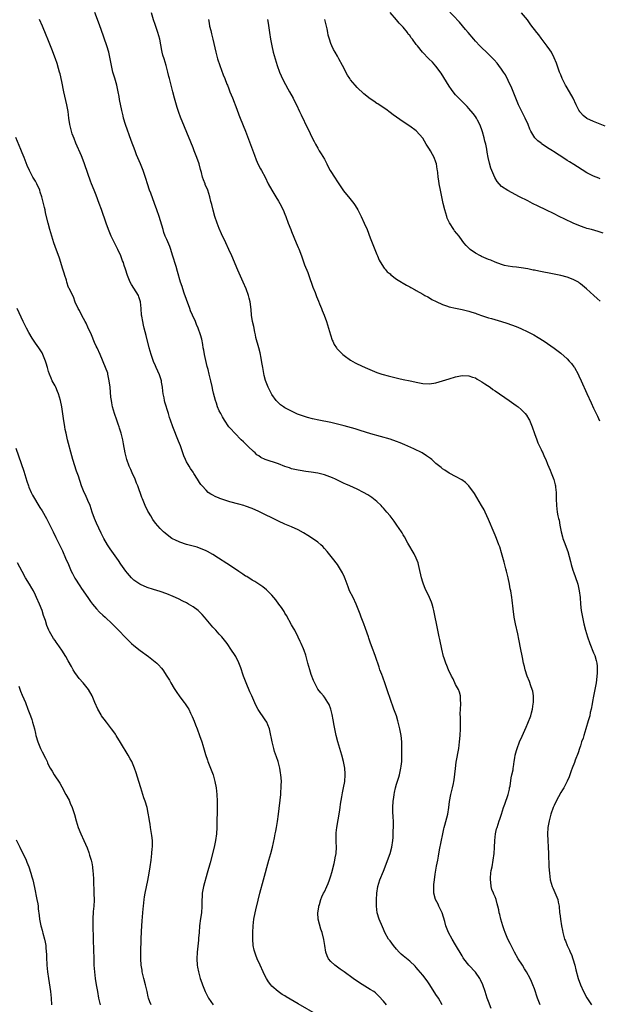
# Model space of a CAD drawing. Units: inches. Extents: x 2616000 to 2619000, y 1476000 to 1479000.
# Drawn here: x 2616198 to 2616375, y 1476965 to 1477265 of the extents above; entities that cross this region are included whole.
import ezdxf

# ---------------------------------------------------------------- set-up
doc = ezdxf.new("R2010")
doc.units = ezdxf.units.IN
doc.header["$MEASUREMENT"] = 0
doc.layers.add('LD26161476_10ft', color=4, linetype='Continuous')

msp = doc.modelspace()

# ---------------------------------------------------------------- linework, layer by layer
at = {"layer": 'LD26161476_10ft'}
for points, elevation in [([(2616375, 1477216.49), (2616374.65, 1477216.65), (2616373, 1477217.29), (2616371, 1477218.33), (2616368.09, 1477220.09), (2616367, 1477220.82), (2616365.66, 1477221.66), (2616365, 1477222.1), (2616363, 1477223.38), (2616361.98, 1477223.98), (2616361, 1477224.65), (2616360.78, 1477224.78), (2616360.45, 1477225), (2616359, 1477225.93), (2616357.39, 1477227), (2616357.16, 1477227.16), (2616357, 1477227.3), (2616356.02, 1477228.02), (2616355.07, 1477229), (2616353.86, 1477231), (2616353.58, 1477231.58), (2616353.04, 1477233), (2616352.13, 1477235), (2616351.74, 1477235.74), (2616350.43, 1477238.43), (2616350.17, 1477239), (2616349.33, 1477241), (2616348.08, 1477244.08), (2616347, 1477246.42), (2616346.14, 1477248.14), (2616345.59, 1477249), (2616345, 1477249.86), (2616344.18, 1477251), (2616343.65, 1477251.65), (2616342.73, 1477252.73), (2616341.73, 1477253.73), (2616341, 1477254.43), (2616340.44, 1477255), (2616339, 1477256.33), (2616338.38, 1477257), (2616337, 1477258.43), (2616336.49, 1477259), (2616334.8, 1477261), (2616334, 1477262), (2616333.09, 1477263.09), (2616332.15, 1477264.15), (2616328.28, 1477268.28)], 9230), ([(2616326.94, 1476965), (2616325.75, 1476967), (2616325, 1476968.13), (2616323.09, 1476971.09), (2616322.28, 1476972.28), (2616321, 1476973.94), (2616319.62, 1476975.62), (2616319, 1476976.34), (2616318.68, 1476976.68), (2616317, 1476978.25), (2616315, 1476979.88), (2616314.4, 1476980.4), (2616313.8, 1476981), (2616313, 1476981.88), (2616312.03, 1476983), (2616311, 1476984.44), (2616310.57, 1476985), (2616309.43, 1476987), (2616309, 1476987.98), (2616308.68, 1476988.68), (2616307.71, 1476991), (2616307.08, 1476993), (2616306.87, 1476995), (2616306.9, 1476996.9), (2616307, 1476999), (2616307.32, 1477001), (2616307.93, 1477003), (2616309, 1477005.7), (2616311, 1477011), (2616311.55, 1477013), (2616311.86, 1477015), (2616311.95, 1477015.95), (2616311.98, 1477017), (2616311.97, 1477018.03), (2616312.02, 1477019), (2616312.02, 1477021), (2616311.98, 1477022.02), (2616311.88, 1477023.88), (2616311.85, 1477025), (2616311.94, 1477027), (2616312.12, 1477028.12), (2616312.23, 1477029), (2616312.36, 1477029.64), (2616312.7, 1477031), (2616313, 1477032.13), (2616313.67, 1477034.33), (2616313.85, 1477035), (2616314.32, 1477037), (2616314.41, 1477037.59), (2616314.57, 1477039), (2616314.59, 1477040.59), (2616314.61, 1477041.39), (2616314.61, 1477043), (2616314.58, 1477045), (2616314.38, 1477047), (2616314.01, 1477049), (2616313.41, 1477051.41), (2616312.93, 1477052.93), (2616312.19, 1477055), (2616311, 1477058.23), (2616310.3, 1477060.3), (2616309.83, 1477061.83), (2616309.42, 1477063), (2616309.32, 1477063.32), (2616309, 1477064.13), (2616308.78, 1477064.78), (2616308.48, 1477065.52), (2616307.95, 1477067), (2616307.73, 1477067.73), (2616306.6, 1477071), (2616306.13, 1477072.13), (2616305.83, 1477073), (2616305.06, 1477075.06), (2616304.56, 1477076.56), (2616304.43, 1477077), (2616303.57, 1477079.57), (2616303, 1477081.02), (2616302.19, 1477083), (2616301.88, 1477083.88), (2616300.7, 1477087), (2616299.74, 1477089), (2616298.71, 1477091), (2616298.25, 1477092.25), (2616297.92, 1477093), (2616297.32, 1477094.68), (2616297.17, 1477095.17), (2616296.55, 1477096.55), (2616295.03, 1477099), (2616293.53, 1477101), (2616291.88, 1477103), (2616291, 1477103.95), (2616290.49, 1477104.49), (2616289.97, 1477105), (2616289, 1477105.81), (2616287.37, 1477107), (2616285.92, 1477107.92), (2616284.66, 1477108.66), (2616283, 1477109.58), (2616281, 1477110.52), (2616279, 1477111.37), (2616277, 1477112.27), (2616271, 1477115.17), (2616269, 1477116.05), (2616267, 1477116.82), (2616266.45, 1477117), (2616265, 1477117.42), (2616262.17, 1477118.17), (2616259.52, 1477119), (2616259.14, 1477119.14), (2616259, 1477119.22), (2616257.76, 1477119.76), (2616257, 1477120.2), (2616256.47, 1477120.47), (2616255.65, 1477121), (2616255, 1477121.63), (2616253.74, 1477123), (2616253.41, 1477123.41), (2616253, 1477124), (2616252.39, 1477125), (2616251.28, 1477126.72), (2616251, 1477127.12), (2616250.26, 1477128.26), (2616249.81, 1477129), (2616249.47, 1477129.47), (2616249, 1477130.32), (2616248.67, 1477131), (2616248.17, 1477132.17), (2616247.9, 1477133), (2616247.16, 1477135.16), (2616246.61, 1477136.61), (2616244.87, 1477141), (2616244.14, 1477143), (2616243.85, 1477143.85), (2616243.49, 1477145), (2616242.45, 1477148.45), (2616242.33, 1477149), (2616242.19, 1477149.81), (2616241.94, 1477151), (2616241.84, 1477151.84), (2616241.68, 1477153), (2616241.39, 1477154.61), (2616241.35, 1477155), (2616241.29, 1477155.29), (2616240.81, 1477156.81), (2616239.81, 1477159), (2616239.53, 1477159.53), (2616239, 1477160.85), (2616238.26, 1477163), (2616237.68, 1477165), (2616236.75, 1477168.75), (2616236.14, 1477171), (2616235.93, 1477171.93), (2616235.66, 1477173), (2616235.39, 1477174.61), (2616235.34, 1477175), (2616235.2, 1477177), (2616235.04, 1477179), (2616234.51, 1477180.51), (2616234.37, 1477181), (2616233, 1477183.22), (2616232.27, 1477184.28), (2616231.87, 1477185), (2616231.07, 1477187), (2616230.48, 1477189), (2616230.06, 1477190.06), (2616229.8, 1477191), (2616229.53, 1477191.53), (2616229.01, 1477193), (2616228.07, 1477195), (2616226.07, 1477199), (2616225.27, 1477201), (2616224.54, 1477203), (2616223.11, 1477207.11), (2616222.42, 1477209), (2616221.47, 1477211.47), (2616220.85, 1477213), (2616220.09, 1477215), (2616219.8, 1477215.8), (2616219, 1477218.14), (2616217.98, 1477221), (2616217.21, 1477223), (2616217, 1477223.5), (2616215.34, 1477227.34), (2616214.76, 1477228.76), (2616214.23, 1477230.23), (2616213.99, 1477231), (2616213.79, 1477231.79), (2616213.52, 1477233), (2616213.2, 1477235), (2616212.93, 1477236.93), (2616212.57, 1477239), (2616211.67, 1477243), (2616211, 1477246.16), (2616210.48, 1477248.48), (2616210.33, 1477249), (2616210.07, 1477250.07), (2616209.59, 1477251.59), (2616209.11, 1477253), (2616207.97, 1477255.97), (2616206.76, 1477259), (2616206.27, 1477260.27), (2616205.13, 1477263), (2616204.23, 1477265)], 9300), ([(2616341.83, 1476963.83), (2616341, 1476965.97), (2616340.64, 1476967), (2616339.99, 1476969), (2616339.27, 1476971), (2616338.56, 1476972.56), (2616338.32, 1476973), (2616337, 1476974.93), (2616335.05, 1476977), (2616333.51, 1476979), (2616333.31, 1476979.31), (2616333, 1476979.87), (2616331, 1476983.23), (2616329.89, 1476985), (2616328.81, 1476987), (2616328.03, 1476989), (2616327.71, 1476990.29), (2616326.93, 1476993), (2616325.91, 1476995), (2616325.63, 1476995.63), (2616324.88, 1476997), (2616324.36, 1476999), (2616324.32, 1477000.32), (2616324.32, 1477001), (2616324.4, 1477001.6), (2616324.53, 1477003), (2616324.79, 1477004.79), (2616325.2, 1477007.2), (2616325.55, 1477009), (2616325.8, 1477010.2), (2616326.12, 1477012.12), (2616327.08, 1477017), (2616327.43, 1477018.57), (2616327.52, 1477019), (2616327.68, 1477019.68), (2616328.57, 1477023), (2616328.94, 1477025), (2616329.14, 1477026.86), (2616329.54, 1477029), (2616330.08, 1477031), (2616330.34, 1477032.34), (2616330.49, 1477033), (2616330.55, 1477033.45), (2616330.91, 1477036.91), (2616331.19, 1477038.81), (2616331.97, 1477043), (2616332.22, 1477045), (2616332.36, 1477047), (2616332.45, 1477049), (2616332.46, 1477052.46), (2616332.42, 1477053.58), (2616332.46, 1477055), (2616332.57, 1477056.57), (2616332.57, 1477057), (2616332.52, 1477057.48), (2616332.51, 1477059), (2616332.16, 1477060.16), (2616331.84, 1477061), (2616331, 1477062.51), (2616330.2, 1477064.2), (2616329.78, 1477065), (2616328.79, 1477067), (2616328.29, 1477068.29), (2616327.96, 1477069), (2616327.46, 1477070.54), (2616327.33, 1477071), (2616326.79, 1477073.21), (2616326.16, 1477076.16), (2616325.96, 1477077), (2616325.54, 1477079), (2616324.36, 1477085), (2616324.11, 1477085.89), (2616323.83, 1477087), (2616323.61, 1477087.61), (2616323.05, 1477089), (2616321.76, 1477091.76), (2616321.23, 1477093), (2616321, 1477093.65), (2616320.58, 1477095), (2616319.91, 1477098.09), (2616319.73, 1477099), (2616319.56, 1477099.56), (2616319, 1477101.01), (2616318.31, 1477102.31), (2616316.46, 1477105.54), (2616315.43, 1477107.43), (2616315, 1477108.12), (2616314.68, 1477108.68), (2616314.47, 1477109), (2616313.11, 1477111), (2616312.23, 1477112.23), (2616311.66, 1477113), (2616311, 1477113.81), (2616310.08, 1477115), (2616309, 1477116.21), (2616308.64, 1477116.64), (2616308.29, 1477117), (2616307, 1477118.22), (2616305.44, 1477119.44), (2616304.24, 1477120.24), (2616302.97, 1477120.97), (2616301, 1477122.02), (2616298.81, 1477123), (2616297.54, 1477123.54), (2616297, 1477123.74), (2616295, 1477124.67), (2616294.37, 1477125), (2616293.44, 1477125.44), (2616291, 1477126.36), (2616289, 1477126.85), (2616287, 1477127.13), (2616285.35, 1477127.35), (2616283.65, 1477127.65), (2616283, 1477127.75), (2616282, 1477128), (2616281, 1477128.21), (2616280.43, 1477128.43), (2616279, 1477128.91), (2616277, 1477129.73), (2616273, 1477131), (2616271.66, 1477131.66), (2616271, 1477132.09), (2616270.47, 1477132.47), (2616269.89, 1477133), (2616269.4, 1477133.4), (2616267.76, 1477135), (2616266.35, 1477136.35), (2616265.71, 1477137), (2616263.69, 1477139), (2616262.42, 1477140.42), (2616261.94, 1477141), (2616260.57, 1477143), (2616260.01, 1477144.01), (2616259.42, 1477145), (2616259, 1477145.87), (2616258.5, 1477147), (2616258.14, 1477148.14), (2616257.81, 1477149), (2616257.2, 1477151.2), (2616257, 1477152.11), (2616256.8, 1477153.2), (2616256.44, 1477155), (2616255.96, 1477157), (2616255.57, 1477158.43), (2616255.42, 1477159), (2616255.35, 1477159.35), (2616254.87, 1477161.13), (2616254.46, 1477163), (2616254.26, 1477164.26), (2616254.13, 1477165), (2616253.98, 1477165.98), (2616253.64, 1477167.64), (2616253.28, 1477169), (2616252.59, 1477171), (2616252.1, 1477172.1), (2616251.76, 1477173), (2616250.87, 1477175), (2616250.28, 1477176.28), (2616250.04, 1477177), (2616249, 1477179.72), (2616248.31, 1477181.69), (2616247.87, 1477183), (2616247.68, 1477183.68), (2616247.23, 1477185), (2616246.3, 1477188.3), (2616245.83, 1477189.83), (2616244.72, 1477193.28), (2616244.2, 1477195), (2616243.91, 1477195.91), (2616243, 1477197.96), (2616242.56, 1477199), (2616242.14, 1477200.14), (2616241.86, 1477201), (2616240.66, 1477205), (2616240.02, 1477207), (2616239.31, 1477209), (2616238.1, 1477212.1), (2616237.76, 1477213), (2616237.09, 1477215), (2616236.6, 1477216.6), (2616235.81, 1477219), (2616235.04, 1477221), (2616233.8, 1477223.8), (2616233.33, 1477225), (2616232.15, 1477228.15), (2616230.46, 1477233), (2616229.84, 1477235), (2616229.67, 1477235.67), (2616229.29, 1477237.29), (2616228.64, 1477240.64), (2616228.49, 1477241.51), (2616228.19, 1477243), (2616227.98, 1477243.98), (2616227.74, 1477245), (2616227.16, 1477247.16), (2616226.62, 1477249), (2616226.49, 1477249.51), (2616226.13, 1477251), (2616225.77, 1477253), (2616225.35, 1477255), (2616224.76, 1477257), (2616223, 1477261.91), (2616222.21, 1477264.21), (2616221.12, 1477267.12)], 9290), ([(2616356.77, 1476965), (2616355.91, 1476967), (2616355, 1476969.78), (2616354.55, 1476971), (2616354.08, 1476972.08), (2616353.65, 1476973), (2616352.55, 1476975), (2616351.95, 1476975.95), (2616351.32, 1476977), (2616350.07, 1476979), (2616348.92, 1476981), (2616347.88, 1476983), (2616347.61, 1476983.61), (2616346.92, 1476985), (2616346.06, 1476987), (2616345.81, 1476987.81), (2616345.37, 1476989), (2616344.79, 1476991), (2616344.42, 1476992.42), (2616344.29, 1476993), (2616344.13, 1476993.87), (2616343.87, 1476995), (2616343.66, 1476995.66), (2616343.34, 1476997), (2616343, 1476997.87), (2616342.66, 1476998.66), (2616342.55, 1476999), (2616342.06, 1477000.06), (2616341.83, 1477001), (2616341.73, 1477002.27), (2616341.58, 1477003), (2616341.58, 1477003.58), (2616341.73, 1477005), (2616341.85, 1477005.85), (2616342.09, 1477007), (2616342.45, 1477009), (2616342.72, 1477011), (2616342.86, 1477012.86), (2616342.95, 1477015), (2616343.15, 1477017), (2616343.49, 1477018.51), (2616343.63, 1477019), (2616344.3, 1477021), (2616344.5, 1477021.5), (2616344.96, 1477023), (2616345.62, 1477025), (2616345.99, 1477026.01), (2616346.98, 1477029), (2616347.35, 1477030.65), (2616347.44, 1477031), (2616347.56, 1477031.56), (2616347.95, 1477034.05), (2616348.16, 1477035), (2616348.47, 1477036.47), (2616348.55, 1477037), (2616348.57, 1477037.43), (2616348.84, 1477039), (2616349, 1477040.15), (2616349.15, 1477041), (2616349.55, 1477042.45), (2616349.71, 1477043), (2616350.48, 1477045), (2616351.28, 1477046.72), (2616351.67, 1477047.67), (2616352.5, 1477049.5), (2616353, 1477050.77), (2616353.85, 1477053), (2616354.15, 1477053.85), (2616354.4, 1477055), (2616354.61, 1477056.61), (2616354.68, 1477057), (2616354.67, 1477057.33), (2616354.7, 1477059), (2616354.49, 1477060.49), (2616354.35, 1477061), (2616353.92, 1477062.08), (2616353.46, 1477063.46), (2616352.79, 1477065), (2616352.16, 1477067), (2616351.96, 1477067.96), (2616351.69, 1477069), (2616351.33, 1477070.67), (2616351.24, 1477071.24), (2616350.86, 1477073.14), (2616350.26, 1477076.26), (2616349.91, 1477077.91), (2616349.21, 1477081), (2616348.83, 1477083), (2616348.49, 1477085.51), (2616348.19, 1477088.19), (2616348.08, 1477089), (2616347.77, 1477091), (2616347.64, 1477091.64), (2616347.41, 1477093), (2616346.97, 1477095), (2616346.57, 1477096.57), (2616346.48, 1477097), (2616346.31, 1477097.69), (2616345.77, 1477099.77), (2616345, 1477102.61), (2616344.42, 1477104.42), (2616344.2, 1477105), (2616343.42, 1477107), (2616343, 1477108.01), (2616342.7, 1477108.7), (2616341, 1477112.73), (2616339.95, 1477115), (2616339.64, 1477115.64), (2616338.92, 1477117), (2616337.48, 1477119.48), (2616336.7, 1477120.7), (2616335, 1477122.95), (2616333.98, 1477123.98), (2616332.84, 1477124.84), (2616331, 1477125.85), (2616329.26, 1477126.74), (2616329, 1477126.89), (2616327.75, 1477127.75), (2616327, 1477128.19), (2616326.57, 1477128.57), (2616325, 1477129.84), (2616323.7, 1477131), (2616323.32, 1477131.32), (2616323, 1477131.53), (2616322.16, 1477132.16), (2616320.81, 1477133), (2616318.26, 1477134.26), (2616315.47, 1477135.47), (2616314.06, 1477136.06), (2616313, 1477136.47), (2616311, 1477137.16), (2616305.13, 1477138.87), (2616301.87, 1477139.87), (2616301, 1477140.12), (2616300.34, 1477140.34), (2616297, 1477141.31), (2616295, 1477141.81), (2616293, 1477142.25), (2616289.36, 1477143), (2616287.44, 1477143.44), (2616285.84, 1477143.84), (2616284.3, 1477144.3), (2616282.83, 1477144.83), (2616282.42, 1477145), (2616281, 1477145.71), (2616279, 1477146.74), (2616278.58, 1477147), (2616277.68, 1477147.68), (2616277, 1477148.25), (2616276.64, 1477148.64), (2616276.33, 1477149), (2616275, 1477150.83), (2616274.9, 1477151), (2616274.25, 1477152.25), (2616273.85, 1477153), (2616273.04, 1477155.04), (2616272.64, 1477156.64), (2616272.22, 1477159), (2616272.08, 1477160.08), (2616271.62, 1477162.38), (2616271.54, 1477163), (2616271.46, 1477163.46), (2616271.08, 1477165), (2616270.17, 1477168.17), (2616270.01, 1477169), (2616269.81, 1477169.81), (2616269.49, 1477171.49), (2616269.16, 1477173), (2616268.82, 1477175), (2616268.67, 1477176.67), (2616268.4, 1477179), (2616268.1, 1477180.1), (2616267.9, 1477181), (2616267.15, 1477183), (2616266.27, 1477185), (2616264.63, 1477188.63), (2616262.83, 1477193), (2616261.94, 1477195), (2616260.98, 1477196.98), (2616259.71, 1477199.71), (2616259, 1477201.35), (2616258.36, 1477203), (2616257.67, 1477205), (2616257.11, 1477206.89), (2616256.69, 1477208.69), (2616256.6, 1477209), (2616256.47, 1477209.53), (2616256.15, 1477211), (2616255.51, 1477213), (2616254.73, 1477214.73), (2616254.65, 1477215), (2616254.16, 1477216.16), (2616253.93, 1477217), (2616253.55, 1477218.45), (2616253.29, 1477219.29), (2616252.82, 1477221), (2616252.14, 1477223), (2616251.38, 1477225), (2616251, 1477225.96), (2616248.36, 1477232.36), (2616247.21, 1477235.21), (2616246.66, 1477236.66), (2616246.17, 1477238.17), (2616245.37, 1477241), (2616244.84, 1477243), (2616244.33, 1477245), (2616244.14, 1477245.86), (2616243.86, 1477247), (2616243.67, 1477247.67), (2616243.35, 1477249), (2616242.77, 1477251), (2616242.16, 1477253), (2616241.84, 1477254.16), (2616241.63, 1477255), (2616241.53, 1477255.53), (2616240.84, 1477259), (2616240.27, 1477261), (2616239.44, 1477263.44), (2616239, 1477264.87), (2616238.32, 1477267)], 9280), ([(2616255.71, 1477265), (2616255.9, 1477263.9), (2616256.06, 1477263), (2616256.39, 1477261.61), (2616256.61, 1477260.61), (2616257.03, 1477258.97), (2616257.96, 1477255), (2616258.5, 1477253), (2616259.12, 1477251), (2616260.17, 1477248.17), (2616260.66, 1477247), (2616261.32, 1477245.32), (2616261.46, 1477245), (2616261.86, 1477243.86), (2616262.24, 1477243), (2616263, 1477241.14), (2616264.31, 1477237.69), (2616265, 1477235.99), (2616265.37, 1477235), (2616266.94, 1477231), (2616269.7, 1477223.7), (2616270.27, 1477222.27), (2616270.89, 1477220.89), (2616271.55, 1477219.55), (2616271.86, 1477219), (2616272.93, 1477217), (2616273.9, 1477215), (2616274.96, 1477213), (2616276.19, 1477211), (2616277, 1477209.72), (2616277.42, 1477209), (2616278.47, 1477207), (2616279, 1477205.75), (2616279.3, 1477205), (2616280.02, 1477203), (2616280.77, 1477201), (2616281, 1477200.41), (2616282.43, 1477197), (2616283, 1477195.59), (2616283.18, 1477195.18), (2616284.02, 1477193), (2616285, 1477190.28), (2616285.92, 1477187.92), (2616286.24, 1477187), (2616287.51, 1477183.51), (2616288.18, 1477181.82), (2616288.63, 1477180.63), (2616289.22, 1477179.22), (2616289.56, 1477178.44), (2616290.14, 1477177), (2616290.36, 1477176.36), (2616290.94, 1477175), (2616291.67, 1477173), (2616292.3, 1477171), (2616292.85, 1477169), (2616293.4, 1477167.4), (2616293.55, 1477167), (2616294.04, 1477166.04), (2616294.71, 1477165), (2616294.83, 1477164.83), (2616295.78, 1477163.78), (2616296.62, 1477163), (2616297, 1477162.67), (2616299, 1477161.24), (2616300.43, 1477160.43), (2616301, 1477160.12), (2616303.4, 1477159), (2616307, 1477157.54), (2616308.51, 1477157), (2616308.88, 1477156.88), (2616310.45, 1477156.45), (2616312.06, 1477156.06), (2616313.69, 1477155.69), (2616315, 1477155.42), (2616317.16, 1477155), (2616319.51, 1477154.49), (2616321, 1477154.19), (2616323, 1477154.03), (2616325, 1477154.31), (2616327, 1477154.94), (2616329, 1477155.61), (2616331, 1477156.16), (2616333, 1477156.54), (2616335, 1477156.5), (2616336.11, 1477156.11), (2616337, 1477155.84), (2616337.52, 1477155.52), (2616339, 1477154.7), (2616339.91, 1477154.09), (2616341.5, 1477153), (2616342.37, 1477152.37), (2616343, 1477151.96), (2616347.26, 1477149), (2616349.45, 1477147.45), (2616350.06, 1477147), (2616351, 1477146.2), (2616352.22, 1477145), (2616352.56, 1477144.56), (2616353.32, 1477143.32), (2616353.49, 1477143), (2616354.28, 1477141), (2616355, 1477138.91), (2616355.7, 1477137), (2616356.08, 1477136.08), (2616357, 1477134.01), (2616357.33, 1477133.33), (2616357.51, 1477133), (2616357.95, 1477131.95), (2616358.43, 1477131), (2616359, 1477129.57), (2616359.77, 1477127.77), (2616360.12, 1477127), (2616360.94, 1477124.94), (2616361.33, 1477123.33), (2616361.39, 1477123), (2616361.41, 1477122.59), (2616361.58, 1477121), (2616361.62, 1477119), (2616361.7, 1477117), (2616361.95, 1477115), (2616362.16, 1477113.84), (2616362.35, 1477113), (2616362.49, 1477112.49), (2616362.73, 1477111), (2616363.09, 1477109), (2616363.5, 1477107.5), (2616363.66, 1477107), (2616364.09, 1477105.91), (2616365.17, 1477103), (2616366, 1477100), (2616366.22, 1477099), (2616366.73, 1477097.27), (2616367, 1477096.47), (2616367.4, 1477095.4), (2616368.2, 1477093), (2616368.66, 1477091), (2616368.89, 1477089), (2616369.04, 1477087), (2616369.28, 1477085), (2616369.63, 1477083), (2616370.07, 1477081), (2616370.58, 1477079), (2616371.19, 1477077), (2616371.91, 1477075), (2616373, 1477072.15), (2616373.35, 1477071.35), (2616373.83, 1477069.83), (2616373.99, 1477069), (2616374.11, 1477068.11), (2616374.15, 1477067), (2616374.08, 1477065.92), (2616374.05, 1477065), (2616373.9, 1477063.9), (2616373.8, 1477063), (2616373.5, 1477061.5), (2616373.42, 1477061), (2616373, 1477058.92), (2616372.69, 1477057.31), (2616372.57, 1477056.57), (2616372.26, 1477055), (2616372.01, 1477053.99), (2616371.82, 1477053), (2616371.41, 1477051.41), (2616370.69, 1477049), (2616370.06, 1477047), (2616369.82, 1477046.18), (2616369.38, 1477045), (2616369, 1477043.86), (2616368.69, 1477043), (2616368.27, 1477041.73), (2616367.43, 1477039.43), (2616367.22, 1477038.78), (2616366.53, 1477037), (2616366.2, 1477036.2), (2616365.78, 1477035), (2616365.61, 1477034.39), (2616364.96, 1477033.04), (2616363.9, 1477031), (2616363.58, 1477030.42), (2616363, 1477029.59), (2616362.32, 1477028.32), (2616361.42, 1477026.58), (2616361, 1477025.62), (2616360.75, 1477025), (2616360.02, 1477023), (2616359.76, 1477022.24), (2616359.44, 1477021), (2616359.09, 1477019), (2616358.97, 1477016.97), (2616359.03, 1477015), (2616359.16, 1477013), (2616359.26, 1477011), (2616359.41, 1477007), (2616359.54, 1477005), (2616359.82, 1477003), (2616360.4, 1477001), (2616360.56, 1477000.56), (2616361.5, 1476998.5), (2616362.08, 1476997), (2616362.21, 1476996.21), (2616362.52, 1476995), (2616362.68, 1476993), (2616362.73, 1476992.73), (2616362.9, 1476991), (2616363.24, 1476989), (2616363.58, 1476987.58), (2616363.67, 1476987), (2616363.87, 1476986.13), (2616364.19, 1476985), (2616364.44, 1476984.44), (2616364.92, 1476983), (2616365.64, 1476981.64), (2616365.86, 1476981), (2616366.25, 1476980.25), (2616366.71, 1476979), (2616367.3, 1476977), (2616367.6, 1476975.6), (2616368.32, 1476973), (2616369.03, 1476971), (2616369.95, 1476969), (2616371, 1476967.06), (2616372.36, 1476965)], 9270), ([(2616273.71, 1477265), (2616273.84, 1477263.84), (2616274.26, 1477261), (2616274.61, 1477259), (2616275.02, 1477257), (2616275.46, 1477255), (2616276, 1477253), (2616276.63, 1477251), (2616277.38, 1477249), (2616277.86, 1477247.86), (2616278.49, 1477246.49), (2616279.88, 1477243.88), (2616280.39, 1477243), (2616281.48, 1477241), (2616281.97, 1477239.97), (2616282.5, 1477239), (2616283.47, 1477237), (2616283.95, 1477235.95), (2616285.89, 1477231.89), (2616286.34, 1477231), (2616287, 1477229.57), (2616287.86, 1477227.86), (2616288.26, 1477227), (2616289, 1477225.77), (2616289.43, 1477225), (2616290.05, 1477224.05), (2616291, 1477222.45), (2616291.75, 1477221), (2616292.17, 1477220.17), (2616292.81, 1477219), (2616293, 1477218.67), (2616294.06, 1477217), (2616295, 1477215.56), (2616295.37, 1477215), (2616296.85, 1477212.85), (2616297.72, 1477211.72), (2616298.36, 1477211), (2616299.97, 1477209), (2616300.35, 1477208.35), (2616301.25, 1477207), (2616301.83, 1477205.83), (2616302.26, 1477205), (2616303.18, 1477203), (2616304.02, 1477201), (2616305, 1477198.51), (2616306.41, 1477195), (2616307, 1477193.47), (2616307.21, 1477193), (2616307.74, 1477191.74), (2616309, 1477189.62), (2616309.25, 1477189.25), (2616309.49, 1477189), (2616310.17, 1477188.17), (2616311, 1477187.5), (2616311.25, 1477187.25), (2616313, 1477185.94), (2616314.52, 1477185), (2616314.8, 1477184.8), (2616315, 1477184.73), (2616316.06, 1477184.06), (2616317, 1477183.59), (2616317.38, 1477183.38), (2616318.63, 1477182.63), (2616319, 1477182.46), (2616321, 1477181.38), (2616321.64, 1477181), (2616322.51, 1477180.51), (2616323, 1477180.27), (2616323.78, 1477179.78), (2616325.08, 1477179.08), (2616327, 1477178.19), (2616328.16, 1477177.84), (2616329, 1477177.55), (2616331, 1477177.08), (2616333, 1477176.66), (2616335, 1477176.19), (2616335.89, 1477175.89), (2616337, 1477175.59), (2616337.4, 1477175.4), (2616339.19, 1477174.81), (2616341, 1477174.19), (2616341.91, 1477173.91), (2616345, 1477173.06), (2616346.57, 1477172.57), (2616348.04, 1477172.04), (2616349.47, 1477171.47), (2616350.88, 1477170.88), (2616353, 1477169.9), (2616354.79, 1477169), (2616356.17, 1477168.17), (2616357.99, 1477167), (2616361, 1477164.88), (2616363, 1477163.36), (2616365, 1477161.63), (2616365.58, 1477161), (2616366.24, 1477160.24), (2616367, 1477159.24), (2616367.15, 1477159), (2616368.27, 1477157), (2616368.52, 1477156.52), (2616369.25, 1477155), (2616371, 1477151.08), (2616372.28, 1477148.28), (2616373, 1477146.65), (2616374.18, 1477144.18), (2616374.77, 1477142.77)], 9260), ([(2616375, 1477179.27), (2616374.06, 1477180.06), (2616373.06, 1477181), (2616370.81, 1477183), (2616369, 1477184.53), (2616368.74, 1477184.74), (2616368.37, 1477185), (2616367, 1477185.76), (2616365.77, 1477186.23), (2616365, 1477186.55), (2616363, 1477187.07), (2616361, 1477187.46), (2616356.33, 1477188.33), (2616355, 1477188.62), (2616354.66, 1477188.66), (2616352.96, 1477189.04), (2616351, 1477189.39), (2616349.56, 1477189.56), (2616348.32, 1477189.68), (2616347, 1477189.88), (2616345.88, 1477190.12), (2616345, 1477190.35), (2616343, 1477191.06), (2616341.68, 1477191.68), (2616341, 1477191.92), (2616340.26, 1477192.26), (2616338.86, 1477192.86), (2616338.58, 1477193), (2616337, 1477193.88), (2616335.39, 1477195), (2616335.18, 1477195.18), (2616334.2, 1477196.2), (2616333.53, 1477197), (2616333, 1477197.74), (2616332.03, 1477199), (2616330.66, 1477200.66), (2616330.41, 1477201), (2616329.08, 1477203.08), (2616328.46, 1477204.46), (2616328.27, 1477205), (2616327.66, 1477207), (2616327.23, 1477209), (2616326.82, 1477211), (2616326.36, 1477213), (2616325.98, 1477215), (2616325.85, 1477215.85), (2616325.72, 1477217), (2616325.58, 1477218.42), (2616325.5, 1477219), (2616325.41, 1477219.41), (2616325.17, 1477221), (2616325, 1477221.53), (2616324.43, 1477223), (2616323.9, 1477223.9), (2616323.32, 1477225), (2616323, 1477225.55), (2616322.05, 1477227), (2616321, 1477228.81), (2616319, 1477231.09), (2616317, 1477232.49), (2616315, 1477233.8), (2616311.97, 1477235.97), (2616311, 1477236.71), (2616309.68, 1477237.68), (2616307.66, 1477239), (2616307.27, 1477239.27), (2616307, 1477239.42), (2616306.1, 1477240.1), (2616305, 1477240.8), (2616303, 1477242.41), (2616301, 1477244.31), (2616300.38, 1477245), (2616299, 1477246.65), (2616298.75, 1477247), (2616298.08, 1477248.08), (2616297.54, 1477249), (2616297, 1477250.03), (2616296.53, 1477251), (2616295.45, 1477253), (2616295, 1477253.81), (2616294.28, 1477255), (2616293.83, 1477255.83), (2616293.27, 1477257), (2616293, 1477257.72), (2616292.55, 1477259), (2616292.2, 1477260.21), (2616292.07, 1477261), (2616291.82, 1477262.18), (2616291.11, 1477265)], 9250), ([(2616375.98, 1477199.98), (2616374.44, 1477200.44), (2616372.33, 1477201), (2616371, 1477201.38), (2616370.4, 1477201.6), (2616369, 1477202.07), (2616366.81, 1477203), (2616364.23, 1477204.23), (2616362.57, 1477205), (2616361, 1477205.78), (2616358.45, 1477207), (2616356.16, 1477208.16), (2616354.4, 1477209), (2616353, 1477209.73), (2616350.48, 1477211), (2616346.89, 1477212.89), (2616345, 1477214.19), (2616343.68, 1477215.68), (2616342.92, 1477216.92), (2616341.99, 1477219), (2616341.72, 1477219.72), (2616341.27, 1477221.27), (2616340.91, 1477223), (2616340.6, 1477224.6), (2616340.46, 1477225.54), (2616340.15, 1477227), (2616339.9, 1477227.9), (2616339.68, 1477229), (2616339.17, 1477230.83), (2616339, 1477231.36), (2616338.56, 1477232.56), (2616338.36, 1477233), (2616337.63, 1477234.37), (2616337.31, 1477235), (2616337, 1477235.49), (2616336.35, 1477236.35), (2616335, 1477237.93), (2616334.49, 1477238.49), (2616333.51, 1477239.51), (2616333, 1477240), (2616331, 1477242.04), (2616330.23, 1477243), (2616329.69, 1477243.69), (2616329, 1477244.69), (2616326.62, 1477248.62), (2616325, 1477250.81), (2616323.98, 1477251.98), (2616322.8, 1477253), (2616320.91, 1477255), (2616319.35, 1477257), (2616319, 1477257.43), (2616317.82, 1477259), (2616317.44, 1477259.44), (2616317, 1477260.08), (2616316.58, 1477260.58), (2616316.28, 1477261), (2616315, 1477262.63), (2616314.68, 1477263), (2616313.84, 1477263.84), (2616313, 1477264.87), (2616311.1, 1477267.1)], 9240), ([(2616376.5, 1477232.5), (2616373, 1477233.89), (2616371, 1477234.88), (2616369.8, 1477235.8), (2616369, 1477236.71), (2616368.87, 1477236.87), (2616368.79, 1477237), (2616368.57, 1477237.43), (2616367.71, 1477239), (2616366.8, 1477241), (2616365.68, 1477243), (2616364.65, 1477244.65), (2616364.45, 1477245), (2616363.45, 1477247), (2616363, 1477248.12), (2616362.67, 1477249), (2616361.68, 1477251.68), (2616361, 1477253.31), (2616360.15, 1477255), (2616359.73, 1477255.73), (2616358.89, 1477256.89), (2616357, 1477259.32), (2616356.3, 1477260.3), (2616355.71, 1477261), (2616355, 1477261.97), (2616354.2, 1477263), (2616353.72, 1477263.72), (2616352.87, 1477264.87), (2616351.02, 1477267)], 9220), ([(2616309.9, 1476965), (2616309, 1476966.05), (2616307.62, 1476967.62), (2616307, 1476968.18), (2616306.59, 1476968.59), (2616306.04, 1476969), (2616305, 1476969.66), (2616301.66, 1476971.66), (2616301, 1476972.14), (2616300.47, 1476972.47), (2616299.77, 1476973), (2616297, 1476975), (2616295.82, 1476975.82), (2616294.22, 1476977), (2616293, 1476978.19), (2616292.29, 1476979), (2616291.87, 1476979.87), (2616291.49, 1476981), (2616291.13, 1476983), (2616290.84, 1476984.84), (2616290.31, 1476987), (2616289.96, 1476987.96), (2616289.49, 1476989.49), (2616289.14, 1476991), (2616289.04, 1476993), (2616289.3, 1476994.7), (2616289.36, 1476995), (2616289.54, 1476995.54), (2616289.94, 1476997), (2616290.2, 1476997.8), (2616290.79, 1476999), (2616291, 1476999.39), (2616291.75, 1477001), (2616292.13, 1477001.87), (2616292.56, 1477003), (2616293, 1477004.26), (2616293.3, 1477005.3), (2616293.99, 1477007.99), (2616294.2, 1477009), (2616294.31, 1477009.69), (2616294.56, 1477011), (2616294.7, 1477013), (2616294.63, 1477014.63), (2616294.64, 1477015), (2616294.59, 1477016.59), (2616294.6, 1477017), (2616294.65, 1477017.35), (2616294.79, 1477019), (2616295.58, 1477023.58), (2616295.78, 1477025), (2616295.9, 1477026.1), (2616296.33, 1477028.33), (2616296.52, 1477029.48), (2616296.87, 1477031), (2616297.23, 1477033), (2616297.33, 1477035), (2616297.33, 1477035.33), (2616297.2, 1477037), (2616296.85, 1477039), (2616296.34, 1477041), (2616295.11, 1477045), (2616294.59, 1477047), (2616294.01, 1477049.99), (2616293.72, 1477051.72), (2616293.38, 1477053.38), (2616292.97, 1477055), (2616292.43, 1477056.43), (2616292.08, 1477057), (2616291, 1477058.6), (2616290.7, 1477059), (2616289.92, 1477059.92), (2616289, 1477061.06), (2616287.68, 1477063.68), (2616287, 1477065.54), (2616286.54, 1477067), (2616285.97, 1477069), (2616285.8, 1477069.8), (2616285.45, 1477071), (2616285.38, 1477071.38), (2616284.88, 1477072.88), (2616284.64, 1477073.36), (2616283.92, 1477075), (2616283.63, 1477075.63), (2616283, 1477076.87), (2616281.96, 1477079), (2616281.64, 1477079.64), (2616281, 1477080.68), (2616279.46, 1477083.46), (2616279, 1477084.23), (2616278.73, 1477084.73), (2616277.94, 1477085.94), (2616277.18, 1477087), (2616276.23, 1477088.23), (2616275.59, 1477089), (2616275, 1477089.66), (2616273.71, 1477091), (2616273.35, 1477091.35), (2616272.25, 1477092.25), (2616269.82, 1477093.82), (2616269, 1477094.25), (2616267.34, 1477095.34), (2616267, 1477095.52), (2616266.14, 1477096.14), (2616265, 1477096.89), (2616263, 1477098.26), (2616261.34, 1477099.34), (2616258.72, 1477101), (2616257, 1477102.06), (2616255.36, 1477103), (2616255, 1477103.19), (2616253.74, 1477103.74), (2616253, 1477104.04), (2616252.28, 1477104.28), (2616251, 1477104.67), (2616249, 1477105.16), (2616247, 1477105.79), (2616245.47, 1477106.53), (2616245, 1477106.74), (2616244.56, 1477107), (2616243.65, 1477107.65), (2616242.55, 1477108.55), (2616242.05, 1477109), (2616241, 1477110.03), (2616239.6, 1477111.6), (2616238.76, 1477112.76), (2616238.1, 1477113.9), (2616237.42, 1477115), (2616237.27, 1477115.27), (2616236.43, 1477117), (2616235.58, 1477119), (2616235.41, 1477119.41), (2616234.16, 1477123), (2616233.82, 1477123.82), (2616233.37, 1477125), (2616232.44, 1477127), (2616232.01, 1477128.01), (2616231.54, 1477129), (2616230.83, 1477131), (2616230.33, 1477133), (2616229.78, 1477135.78), (2616229.58, 1477137), (2616229.11, 1477139), (2616229, 1477139.37), (2616228.56, 1477140.56), (2616228.46, 1477141), (2616228.2, 1477141.8), (2616227.76, 1477143), (2616227.09, 1477145), (2616226.51, 1477147), (2616226.28, 1477148.28), (2616226.12, 1477149), (2616226, 1477150), (2616225.75, 1477153), (2616225.49, 1477155), (2616225.08, 1477157), (2616225, 1477157.27), (2616224.38, 1477159), (2616222.72, 1477163), (2616221.82, 1477165), (2616221.54, 1477165.54), (2616221, 1477166.68), (2616220.03, 1477169), (2616219, 1477171.27), (2616218.48, 1477172.48), (2616218.15, 1477173), (2616217.11, 1477174.89), (2616216.41, 1477176.41), (2616215.98, 1477177), (2616215.1, 1477178.9), (2616214.54, 1477180.54), (2616213.84, 1477181.84), (2616213.34, 1477183), (2616213.19, 1477183.19), (2616213, 1477183.66), (2616212.66, 1477184.66), (2616212.58, 1477185), (2616212.42, 1477185.58), (2616211.96, 1477187), (2616211.75, 1477187.75), (2616211.35, 1477189), (2616210.36, 1477192.36), (2616209, 1477195.84), (2616208.6, 1477197), (2616207.97, 1477199), (2616207.39, 1477201), (2616206.87, 1477203), (2616206.11, 1477206.11), (2616205.92, 1477207), (2616205.73, 1477207.73), (2616205.45, 1477209), (2616204.96, 1477211), (2616204.46, 1477212.46), (2616204.31, 1477213), (2616203.42, 1477215), (2616203, 1477215.77), (2616202.23, 1477217), (2616201.14, 1477219), (2616200.5, 1477220.5), (2616199.57, 1477223), (2616199, 1477224.42), (2616198.59, 1477225.41), (2616197, 1477229.06)], 9310), ([(2616289, 1476961.8), (2616283, 1476965.24), (2616279.4, 1476967.4), (2616279, 1476967.67), (2616278.15, 1476968.15), (2616276.9, 1476969), (2616275, 1476970.65), (2616274.7, 1476971), (2616273.97, 1476971.97), (2616273.35, 1476973), (2616273, 1476973.69), (2616272.38, 1476975), (2616271.5, 1476977), (2616270.58, 1476979), (2616270.11, 1476980.11), (2616269.79, 1476981), (2616269.63, 1476981.63), (2616269.34, 1476983), (2616269.19, 1476985), (2616269.18, 1476987), (2616269.28, 1476989), (2616269.53, 1476991), (2616269.93, 1476993), (2616270.15, 1476993.85), (2616270.83, 1476996.83), (2616271.37, 1476999), (2616272.45, 1477003), (2616274.13, 1477009), (2616274.67, 1477011), (2616275.18, 1477013), (2616275.83, 1477015.83), (2616276.07, 1477017), (2616276.21, 1477017.79), (2616276.46, 1477019), (2616276.77, 1477020.77), (2616277.08, 1477023), (2616277.72, 1477029), (2616277.78, 1477029.78), (2616277.89, 1477031), (2616277.88, 1477031.88), (2616277.93, 1477033), (2616277.88, 1477034.12), (2616277.77, 1477035), (2616277.64, 1477035.64), (2616277.43, 1477037), (2616276.92, 1477039), (2616276.47, 1477040.47), (2616275.86, 1477042.14), (2616275.58, 1477043), (2616275.06, 1477045), (2616274.44, 1477048.44), (2616274.31, 1477049), (2616273.81, 1477050.19), (2616273.5, 1477051), (2616273, 1477051.76), (2616270.87, 1477054.87), (2616270.17, 1477056.17), (2616268.9, 1477059), (2616268.3, 1477060.3), (2616267.14, 1477063), (2616266.56, 1477064.56), (2616266.37, 1477065), (2616266.02, 1477065.98), (2616265.72, 1477067), (2616265.59, 1477067.59), (2616265, 1477069.14), (2616264.03, 1477071), (2616263.62, 1477071.62), (2616262.76, 1477073), (2616261.35, 1477075), (2616259.74, 1477077), (2616259, 1477077.78), (2616257.92, 1477079), (2616257, 1477079.98), (2616256.52, 1477080.52), (2616254.47, 1477083), (2616253.8, 1477083.8), (2616252.8, 1477084.8), (2616252.58, 1477085), (2616251, 1477086.13), (2616249.58, 1477087), (2616249, 1477087.32), (2616247.89, 1477087.89), (2616246.55, 1477088.55), (2616245, 1477089.26), (2616243, 1477090.1), (2616241, 1477090.81), (2616239, 1477091.43), (2616237, 1477092.08), (2616235, 1477092.9), (2616234.83, 1477093), (2616233, 1477094.26), (2616232.22, 1477095), (2616231, 1477096.4), (2616230.53, 1477097), (2616229, 1477099.19), (2616228.27, 1477100.27), (2616225.77, 1477103.77), (2616224.94, 1477105), (2616223.78, 1477107), (2616223, 1477108.55), (2616221.61, 1477111.61), (2616221.02, 1477113), (2616220.31, 1477115), (2616219.99, 1477115.99), (2616219.62, 1477117), (2616219, 1477118.49), (2616218.21, 1477120.21), (2616217.8, 1477121), (2616217, 1477123), (2616216.08, 1477125.92), (2616215.71, 1477127), (2616215.51, 1477127.51), (2616214.41, 1477131), (2616214.08, 1477132.08), (2616212.81, 1477137), (2616212.33, 1477139), (2616212.1, 1477140.1), (2616211.94, 1477141), (2616211.51, 1477143.51), (2616211, 1477147), (2616210.6, 1477149), (2616210, 1477151), (2616209.72, 1477151.72), (2616209.18, 1477153), (2616209, 1477153.41), (2616208.14, 1477155), (2616207.8, 1477155.8), (2616207.24, 1477157), (2616207, 1477157.84), (2616206.64, 1477159), (2616206.3, 1477160.3), (2616206.09, 1477161), (2616205.26, 1477163), (2616205, 1477163.48), (2616204.04, 1477165), (2616203, 1477166.48), (2616201.98, 1477167.98), (2616201, 1477169.65), (2616200.28, 1477171), (2616199.3, 1477173), (2616197.47, 1477177)], 9320), ([(2616197, 1477134.45), (2616199.48, 1477127.48), (2616200.4, 1477124.4), (2616200.85, 1477123), (2616201, 1477122.6), (2616201.69, 1477121), (2616202.11, 1477120.11), (2616204.38, 1477116.38), (2616205, 1477115.39), (2616206.35, 1477113), (2616206.6, 1477112.6), (2616207, 1477111.84), (2616208.39, 1477109), (2616209.22, 1477107.22), (2616210.29, 1477105), (2616211.19, 1477103.19), (2616212.18, 1477101), (2616213.03, 1477099), (2616213.92, 1477097), (2616214.27, 1477096.27), (2616215, 1477094.92), (2616216.5, 1477092.5), (2616217, 1477091.75), (2616218.94, 1477088.94), (2616219.78, 1477087.78), (2616220.37, 1477087), (2616221.55, 1477085.55), (2616222.53, 1477084.53), (2616223.57, 1477083.57), (2616224.24, 1477083), (2616226.36, 1477081), (2616227.68, 1477079.68), (2616231, 1477076.23), (2616231.62, 1477075.62), (2616232.3, 1477075), (2616233, 1477074.37), (2616234.88, 1477072.88), (2616237.48, 1477071), (2616239, 1477069.81), (2616239.96, 1477069), (2616240.48, 1477068.48), (2616241.43, 1477067.43), (2616241.78, 1477067), (2616243.04, 1477065), (2616243.79, 1477063.79), (2616244.19, 1477063), (2616245.27, 1477061.27), (2616245.41, 1477061), (2616246.08, 1477060.08), (2616246.79, 1477059), (2616247, 1477058.71), (2616248.34, 1477057), (2616248.61, 1477056.61), (2616249, 1477055.99), (2616249.42, 1477055.42), (2616249.68, 1477055), (2616250.27, 1477053.73), (2616250.64, 1477053), (2616250.76, 1477052.76), (2616251.34, 1477051.34), (2616251.74, 1477050.26), (2616252.24, 1477049), (2616252.98, 1477047), (2616253.66, 1477045), (2616253.98, 1477043.98), (2616254.84, 1477041.16), (2616255.41, 1477039.41), (2616255.54, 1477039), (2616256.3, 1477037), (2616256.48, 1477036.48), (2616257.12, 1477035), (2616257.69, 1477033), (2616258.02, 1477031), (2616258.25, 1477029), (2616258.38, 1477027), (2616258.39, 1477024.39), (2616258.3, 1477020.3), (2616258.26, 1477019), (2616258.11, 1477017), (2616257.82, 1477015), (2616257.4, 1477013), (2616256.18, 1477008.18), (2616255.35, 1477005), (2616254.2, 1477001), (2616254.01, 1477000.01), (2616253.79, 1476999), (2616253.76, 1476997.76), (2616253.69, 1476997), (2616253.71, 1476995.71), (2616253.68, 1476995), (2616253.54, 1476993), (2616253.29, 1476991.29), (2616253, 1476989), (2616252.83, 1476987), (2616252.7, 1476985.3), (2616252.63, 1476984.63), (2616252.31, 1476981), (2616252.2, 1476979), (2616252.29, 1476977), (2616252.41, 1476976.41), (2616252.64, 1476975), (2616253.19, 1476973), (2616253.67, 1476971.67), (2616253.9, 1476971), (2616254.71, 1476969), (2616255, 1476968.41), (2616255.76, 1476967), (2616257.12, 1476965)], 9330), ([(2616238.24, 1476965), (2616237.87, 1476965.87), (2616237.47, 1476967), (2616237.38, 1476967.38), (2616236.98, 1476968.98), (2616236.51, 1476971), (2616236, 1476973), (2616235.54, 1476975), (2616235.48, 1476975.48), (2616235.23, 1476977), (2616235.09, 1476979), (2616235.09, 1476981), (2616235.18, 1476985), (2616235.26, 1476987.26), (2616235.38, 1476989), (2616235.52, 1476990.49), (2616235.81, 1476994.19), (2616235.89, 1476995), (2616236.01, 1476996.01), (2616236.1, 1476997), (2616236.2, 1476997.8), (2616236.42, 1476999), (2616237.22, 1477002.78), (2616237.62, 1477005), (2616237.93, 1477007), (2616238.21, 1477009), (2616238.45, 1477011), (2616238.6, 1477012.6), (2616238.62, 1477013), (2616238.65, 1477014.65), (2616238.62, 1477015), (2616238.49, 1477016.49), (2616238.24, 1477017.76), (2616238.05, 1477019), (2616237.93, 1477019.93), (2616237.73, 1477021), (2616237.66, 1477021.66), (2616237.36, 1477023.36), (2616236.99, 1477025), (2616236.39, 1477027), (2616236.03, 1477028.03), (2616235.06, 1477031.06), (2616234.47, 1477033), (2616233.64, 1477035.64), (2616233.17, 1477037), (2616232.32, 1477039), (2616231.88, 1477039.88), (2616231.26, 1477041), (2616228.86, 1477044.86), (2616227.57, 1477047), (2616227.35, 1477047.35), (2616226.54, 1477048.54), (2616226.2, 1477049), (2616224.6, 1477051), (2616223.94, 1477051.94), (2616223.14, 1477053), (2616223, 1477053.23), (2616222.02, 1477055), (2616221.09, 1477057), (2616220.24, 1477059), (2616219.15, 1477061), (2616217.52, 1477063), (2616216.33, 1477064.33), (2616215.81, 1477065), (2616215, 1477066.13), (2616214.46, 1477067), (2616213.94, 1477067.94), (2616213, 1477069.7), (2616212.26, 1477071), (2616211.01, 1477073), (2616209.61, 1477075), (2616209.34, 1477075.34), (2616209, 1477075.86), (2616208.53, 1477076.53), (2616207.33, 1477078.67), (2616207.08, 1477079.08), (2616206.49, 1477080.49), (2616206.04, 1477081.96), (2616205.5, 1477083.5), (2616205.01, 1477085.01), (2616204.23, 1477087), (2616203.35, 1477089), (2616203, 1477089.73), (2616202.36, 1477091), (2616201.88, 1477091.88), (2616201.22, 1477093), (2616200.01, 1477095), (2616198.92, 1477096.92), (2616197.54, 1477099.54)], 9340), ([(2616197.96, 1477061.96), (2616198.46, 1477060.46), (2616199, 1477059.22), (2616199.93, 1477057), (2616200.73, 1477055), (2616201.47, 1477053), (2616201.85, 1477051.85), (2616202.15, 1477051), (2616202.69, 1477049), (2616203, 1477047.58), (2616203.14, 1477047), (2616203.72, 1477045), (2616204.52, 1477043), (2616205, 1477041.97), (2616206.07, 1477040.07), (2616206.52, 1477039), (2616206.68, 1477038.68), (2616207, 1477037.89), (2616207.47, 1477037), (2616208.07, 1477036.07), (2616208.68, 1477035), (2616210.44, 1477032.44), (2616211, 1477031.34), (2616212.25, 1477029), (2616213.23, 1477027.23), (2616213.34, 1477027), (2616213.6, 1477026.4), (2616214.23, 1477025), (2616214.43, 1477024.43), (2616214.89, 1477022.89), (2616215.42, 1477021), (2616216.05, 1477019), (2616216.82, 1477017), (2616217.7, 1477015), (2616218.73, 1477012.73), (2616219.3, 1477011.3), (2616219.51, 1477010.49), (2616219.95, 1477009), (2616220.16, 1477008.16), (2616220.35, 1477007), (2616220.5, 1477005.5), (2616220.57, 1477005), (2616220.68, 1477003), (2616220.83, 1476999), (2616220.84, 1476996.84), (2616220.75, 1476995), (2616220.6, 1476993.4), (2616220.47, 1476991), (2616220.47, 1476989.53), (2616220.62, 1476984.62), (2616220.74, 1476979), (2616220.83, 1476977), (2616221, 1476975), (2616221.24, 1476973), (2616221.53, 1476971), (2616221.87, 1476969), (2616222.24, 1476967), (2616222.68, 1476965)], 9350), ([(2616197.17, 1477015.17), (2616198.25, 1477013), (2616198.48, 1477012.48), (2616199.43, 1477010.57), (2616200.16, 1477009), (2616200.4, 1477008.4), (2616201, 1477007), (2616201.64, 1477005), (2616201.92, 1477003.92), (2616202.16, 1477003), (2616202.69, 1477000.69), (2616203.44, 1476997), (2616203.69, 1476995.69), (2616203.78, 1476995), (2616203.86, 1476994.14), (2616204.14, 1476992.14), (2616204.24, 1476991), (2616204.52, 1476989.48), (2616204.63, 1476989), (2616204.72, 1476988.72), (2616205, 1476987.65), (2616205.15, 1476987.15), (2616205.24, 1476986.76), (2616205.76, 1476985), (2616205.98, 1476983.99), (2616206.12, 1476983), (2616206.21, 1476982.21), (2616206.32, 1476980.32), (2616206.35, 1476979), (2616206.43, 1476977.57), (2616206.47, 1476977), (2616206.67, 1476975), (2616206.96, 1476973), (2616207.59, 1476969), (2616207.83, 1476967), (2616207.91, 1476965)], 9360)]:
    msp.add_lwpolyline(points, dxfattribs=dict(at, elevation=elevation))

doc.saveas('drawing.dxf')
